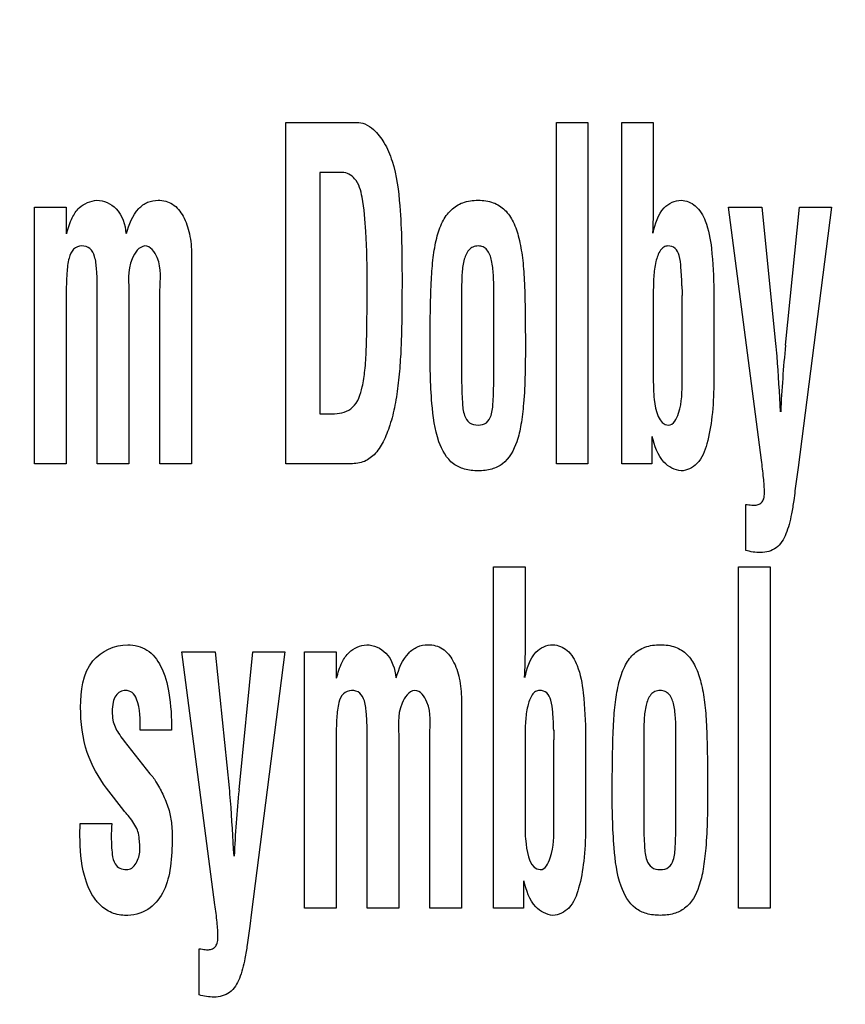
# Model space of a CAD drawing. Units: millimetres. Extents: x 0 to 1189, y 0 to 841.
# Drawn here: x 796 to 799, y 186 to 189 of the extents above; entities that cross this region are included whole.
import ezdxf

# ---------------------------------------------------------------- set-up
doc = ezdxf.new("R2010")
doc.units = ezdxf.units.MM
doc.header["$LTSCALE"] = 65.395
doc.layers.get('0').update_dxf_attribs({"linetype": 'CONTINUOUS'})
doc.layers.add('3_ALL_AXES', color=7, linetype='CONTINUOUS')
doc.layers.add('DEF_DRAFT_DIM', color=7, linetype='CONTINUOUS')
doc.styles.add('TEXTSTYLE_2', font='ar_wgl__.ttf')
doc.dimstyles.new('DIMSTYLE_1', dxfattribs={"dimtxt": 8, "dimasz": 3, "dimexe": 0.8, "dimexo": 0.2, "dimgap": 2, "dimtad": 1, "dimdec": 1, "dimlfac": 3.333333, "dimdsep": 46, "dimtxsty": 'TEXTSTYLE_2', "dimblk": 'OPEN', "dimblk1": 'OPEN', "dimblk2": 'OPEN', "dimcen": 0.09, "dimazin": 2, "dimtp": 0.8, "dimtm": 0.8, "dimtfac": 1, "dimtdec": 1, "dimtofl": 0, "dimtmove": 0, "dimatfit": 3, "dimldrblk": 'OPEN', "dimfxl": 1, "dimtolj": 1, "dimarcsym": 0})
doc.dimstyles.new('DIMSTYLE_5', dxfattribs={"dimtxt": 8, "dimasz": 3, "dimexe": 0.8, "dimexo": 0.2, "dimgap": 2, "dimtad": 1, "dimdec": 1, "dimlfac": 3.333333, "dimdsep": 46, "dimtxsty": 'TEXTSTYLE_2', "dimblk": 'OPEN', "dimblk1": 'OPEN', "dimblk2": 'OPEN', "dimcen": 0.09, "dimazin": 2, "dimtp": 0.5, "dimtm": 0.5, "dimtfac": 1, "dimtdec": 1, "dimtofl": 0, "dimtmove": 0, "dimatfit": 3, "dimldrblk": 'OPEN', "dimfxl": 1, "dimtolj": 1, "dimarcsym": 0})

# ---------------------------------------------------------------- blocks, each defined once
blk = doc.blocks.new('_OPEN')
at = {"color": 0, "linetype": 'ByBlock'}
for p, q in [((0, 0), (-1, 0.11667)), ((-1, -0.11667), (0, 0)), ((-1, 0), (0, 0))]:
    blk.add_line(p, q, dxfattribs=at)
blk = doc.blocks.new('*D22')
at = {"layer": 'DEF_DRAFT_DIM', "color": 2, "linetype": 'Continuous', "transparency": 16777216}
for p, q in [((870.0772, 189.679), (681.4822, 189.679)), ((682.2822, 189.679), (682.2822, 149.3815)), ((682.2822, 109.084), (682.2822, 149.3815)), ((709.3822, 109.084), (681.4822, 109.084))]:
    blk.add_line(p, q, dxfattribs=at)
at = {"layer": 'DEF_DRAFT_DIM', "color": 2, "linetype": 'Continuous', "transparency": 16777216, "xscale": 3, "yscale": 3, "zscale": 3}
for p, rotation in [((682.2822, 189.679), 90), ((682.2822, 109.084), 270)]:
    blk.add_blockref('_OPEN', p, dxfattribs=dict(at, rotation=rotation))
blk = doc.blocks.new('*D23')
at = {"layer": 'DEF_DRAFT_DIM', "color": 2, "linetype": 'Continuous', "transparency": 16777216}
for p, q in [((841.352, 192.324), (841.352, 228.5022)), ((697.2822, 227.7022), (769.3171, 227.7022)), ((841.352, 227.7022), (769.3171, 227.7022))]:
    blk.add_line(p, q, dxfattribs=at)
at = {"layer": 'DEF_DRAFT_DIM', "color": 2, "linetype": 'Continuous', "transparency": 16777216, "xscale": 3, "yscale": 3, "zscale": 3, "rotation": 180}
blk.add_blockref('_OPEN', (697.2822, 227.7022), dxfattribs=at)
at = {"layer": 'DEF_DRAFT_DIM', "color": 2, "linetype": 'Continuous', "transparency": 16777216, "xscale": 3, "yscale": 3, "zscale": 3}
blk.add_blockref('_OPEN', (841.352, 227.7022), dxfattribs=at)
blk = doc.blocks.new('*D24')
at = {"layer": 'DEF_DRAFT_DIM', "color": 2, "linetype": 'Continuous', "transparency": 16777216}
for p, q in [((841.552, 191.224), (886.5498, 191.224)), ((885.7498, 191.224), (885.7498, 150.154)), ((885.7498, 109.084), (885.7498, 150.154)), ((885.7498, 150.154), (885.7498, 63.8176))]:
    blk.add_line(p, q, dxfattribs=at)
at = {"layer": 'DEF_DRAFT_DIM', "color": 2, "linetype": 'Continuous', "transparency": 16777216, "xscale": 3, "yscale": 3, "zscale": 3}
for p, rotation in [((885.7498, 191.224), 90), ((885.7498, 109.084), 270)]:
    blk.add_blockref('_OPEN', p, dxfattribs=dict(at, rotation=rotation))

msp = doc.modelspace()

# ---------------------------------------------------------------- linework, layer by layer
at = {"layer": '3_ALL_AXES', "color": 7, "linetype": 'Continuous'}
for p, q in [((796.9051, 187.6947), (796.9051, 188.7315)), ((796.9051, 188.7315), (797.1202, 188.7315)), ((797.7258, 187.6947), (797.7258, 188.7315)), ((797.7258, 188.7315), (797.8217, 188.7315)), ((797.8217, 188.7315), (797.8217, 187.6947)), ((797.9241, 187.6947), (797.9241, 188.7315)), ((797.9241, 188.7315), (798.02, 188.7315)), ((798.02, 188.7315), (798.02, 188.4826)), ((797.0076, 188.5794), (797.0076, 187.8468)), ((797.0759, 188.5794), (797.0076, 188.5794)), ((796.1423, 187.6947), (796.1423, 188.4736)), ((796.1423, 188.4736), (796.2382, 188.4736)), ((796.2382, 188.4736), (796.2382, 188.3934)), ((798.3483, 187.7056), (798.248, 188.4736)), ((798.248, 188.4736), (798.349, 188.4736)), ((798.349, 188.4736), (798.391, 188.0603)), ((798.4213, 188.0548), (798.4633, 188.4736)), ((798.5606, 188.4736), (798.4596, 187.6834)), ((798.4633, 188.4736), (798.5606, 188.4736)), ((796.6186, 188.3292), (796.6186, 187.6947)), ((796.3325, 187.6947), (796.3325, 188.2305)), ((796.5227, 187.6947), (796.5227, 188.2208)), ((798.2035, 188.2183), (798.2035, 187.936)), ((796.2382, 188.207), (796.2382, 187.6947)), ((796.4284, 188.207), (796.4284, 187.6947)), ((797.4382, 188.2087), (797.4382, 187.9485)), ((797.5358, 187.9485), (797.5358, 188.2087)), ((798.02, 188.2103), (798.02, 187.9504)), ((798.1076, 187.9463), (798.1076, 188.2062)), ((797.0076, 187.8468), (797.0529, 187.8468)), ((798.0153, 187.7776), (798.0153, 187.6947)), ((796.2382, 187.6947), (796.1423, 187.6947)), ((796.4284, 187.6947), (796.3325, 187.6947)), ((796.6186, 187.6947), (796.5227, 187.6947)), ((797.096, 187.6947), (796.9051, 187.6947)), ((797.8217, 187.6947), (797.7258, 187.6947)), ((798.0153, 187.6947), (797.9241, 187.6947)), ((798.4596, 187.6834), (798.4537, 187.6406)), ((798.3004, 187.4318), (798.3004, 187.5715)), ((797.5348, 186.3447), (797.5348, 187.3815)), ((797.5348, 187.3815), (797.6308, 187.3815)), ((797.6308, 187.3815), (797.6308, 187.1326)), ((798.2786, 186.3447), (798.2786, 187.3815)), ((798.2786, 187.3815), (798.3745, 187.3815)), ((798.3745, 187.3815), (798.3745, 186.3447)), ((796.6896, 186.3556), (796.5894, 187.1236)), ((796.5894, 187.1236), (796.6904, 187.1236)), ((796.6904, 187.1236), (796.7324, 186.7103)), ((796.7626, 186.7048), (796.8046, 187.1236)), ((796.9019, 187.1236), (796.8009, 186.3334)), ((796.8046, 187.1236), (796.9019, 187.1236)), ((796.9613, 186.3447), (796.9613, 187.1236)), ((796.9613, 187.1236), (797.0572, 187.1236)), ((797.0572, 187.1236), (797.0572, 187.0434)), ((797.4375, 186.9792), (797.4375, 186.3447)), ((796.5581, 186.8859), (796.4622, 186.8859)), ((797.1515, 186.3447), (797.1515, 186.8805)), ((797.3416, 186.3447), (797.3416, 186.8708)), ((797.8143, 186.8683), (797.8143, 186.586)), ((796.4118, 186.8555), (796.414, 186.8527)), ((796.414, 186.8527), (796.4923, 186.7532)), ((797.0572, 186.857), (797.0572, 186.3447)), ((797.2474, 186.857), (797.2474, 186.3447)), ((797.6308, 186.8603), (797.6308, 186.6004)), ((797.7184, 186.5963), (797.7184, 186.8562)), ((797.9911, 186.8587), (797.9911, 186.5985)), ((798.0887, 186.5985), (798.0887, 186.8587)), ((796.4133, 186.6418), (796.3609, 186.7095)), ((796.2806, 186.6017), (796.3764, 186.6017)), ((796.2799, 186.5644), (796.2799, 186.5823)), ((797.6261, 186.4276), (797.6261, 186.3447)), ((796.8009, 186.3334), (796.795, 186.2907)), ((797.0572, 186.3447), (796.9613, 186.3447)), ((797.2474, 186.3447), (797.1515, 186.3447)), ((797.4375, 186.3447), (797.3416, 186.3447)), ((797.6261, 186.3447), (797.5348, 186.3447)), ((798.3745, 186.3447), (798.2786, 186.3447)), ((796.6417, 186.0818), (796.6417, 186.2215))]:
    msp.add_line(p, q, dxfattribs=at)
for centre, radius, start, end in [((798.6801, 188.235), 0.5732, 179.9851, 182.8791), ((802.2858, 187.6713), 3.8835, 174.3337, 177.3199), ((798.2908, 186.885), 0.5732, 179.9851, 182.8791), ((800.6271, 186.3214), 3.8835, 174.3337, 177.3199)]:
    msp.add_arc(centre, radius, start, end, dxfattribs=at)
for points, knots in [([(797.1202, 188.7315), (797.1285, 188.7315), (797.1475, 188.7276), (797.1771, 188.7067), (797.2065, 188.6682), (797.2386, 188.5906), (797.2562, 188.4498), (797.2573, 188.33), (797.2573, 188.256)], [0, 0, 0, 0, 0.046991, 0.106884, 0.201693, 0.318145, 0.579881, 1, 1, 1, 1]), ([(797.1515, 188.238), (797.1515, 188.292), (797.1503, 188.3815), (797.141, 188.4889), (797.1241, 188.5594), (797.0899, 188.5794), (797.0759, 188.5794)], [0, 0, 0, 0, 0.437856, 0.721304, 0.886009, 1, 1, 1, 1]), ([(796.2397, 188.3934), (796.2439, 188.41), (796.2524, 188.4382), (796.2743, 188.472), (796.302, 188.4892), (796.3213, 188.4941), (796.3311, 188.4951)], [0, 0, 0, 0, 0.350415, 0.598575, 0.800061, 1, 1, 1, 1]), ([(796.3311, 188.4951), (796.3523, 188.4951), (796.4019, 188.472), (796.4176, 188.4211), (796.4196, 188.3942)], [0, 0, 0, 0, 0.439687, 1, 1, 1, 1]), ([(796.4211, 188.3942), (796.4284, 188.4214), (796.443, 188.4603), (796.484, 188.4911), (796.514, 188.4964), (796.5402, 188.4933), (796.5696, 188.4805), (796.597, 188.4452), (796.6149, 188.3913), (796.6186, 188.3506), (796.6186, 188.3292)], [0, 0, 0, 0, 0.231336, 0.320644, 0.409232, 0.47421, 0.535602, 0.667849, 0.823913, 1, 1, 1, 1]), ([(797.3423, 188.0564), (797.3425, 188.0941), (797.3433, 188.1601), (797.3453, 188.2484), (797.3509, 188.3189), (797.3608, 188.3779), (797.3771, 188.4278), (797.4034, 188.4669), (797.4425, 188.4914), (797.4882, 188.497), (797.5338, 188.4914), (797.5721, 188.4668), (797.5977, 188.4277), (797.6139, 188.3777), (797.6239, 188.318), (797.6294, 188.2467), (797.6312, 188.1585), (797.6317, 188.0933), (797.6317, 188.0564)], [0, 0, 0, 0, 0.110916, 0.194043, 0.25979, 0.31879, 0.369731, 0.413331, 0.454533, 0.500886, 0.546457, 0.587086, 0.630357, 0.681234, 0.740708, 0.807995, 0.891623, 1, 1, 1, 1]), ([(798.02, 188.4826), (798.02, 188.477), (798.0197, 188.4623), (798.0192, 188.4333), (798.0183, 188.4098), (798.0178, 188.3955)], [0, 0, 0, 0, 0.190264, 0.507025, 1, 1, 1, 1]), ([(798.0192, 188.3955), (798.0262, 188.4226), (798.0377, 188.4719), (798.0857, 188.4951), (798.1044, 188.4951)], [0, 0, 0, 0, 0.598315, 1, 1, 1, 1]), ([(798.1044, 188.4951), (798.1198, 188.4942), (798.1538, 188.4802), (798.1855, 188.4234), (798.2002, 188.3338), (798.2031, 188.2618), (798.2035, 188.2183)], [0, 0, 0, 0, 0.145735, 0.319127, 0.588921, 1, 1, 1, 1]), ([(796.3325, 188.2305), (796.3325, 188.2487), (796.3312, 188.2803), (796.3272, 188.3205), (796.3132, 188.3508), (796.285, 188.3593), (796.2568, 188.3484), (796.2434, 188.3142), (796.2394, 188.2672), (796.2382, 188.2293), (796.2382, 188.207)], [0, 0, 0, 0, 0.171812, 0.297296, 0.383899, 0.465757, 0.549621, 0.644414, 0.789683, 1, 1, 1, 1]), ([(796.477, 188.3562), (796.4588, 188.3544), (796.42, 188.2982), (796.4284, 188.244), (796.4284, 188.207)], [0, 0, 0, 0, 0.330115, 1, 1, 1, 1]), ([(796.5227, 188.2208), (796.5227, 188.2543), (796.5318, 188.3033), (796.4941, 188.3562), (796.477, 188.3562)], [0, 0, 0, 0, 0.662293, 1, 1, 1, 1]), ([(797.5358, 188.2087), (797.5358, 188.2287), (797.5359, 188.2561), (797.5331, 188.2906), (797.5289, 188.3165), (797.5213, 188.3403), (797.5037, 188.3545), (797.488, 188.357), (797.472, 188.3545), (797.4539, 188.3398), (797.4456, 188.3161), (797.4409, 188.2903), (797.4381, 188.256), (797.4382, 188.2287), (797.4382, 188.2087)], [0, 0, 0, 0, 0.176579, 0.242118, 0.305541, 0.409605, 0.452451, 0.497489, 0.54607, 0.591183, 0.696399, 0.758352, 0.823421, 1, 1, 1, 1]), ([(798.1069, 188.2351), (798.1065, 188.2534), (798.1047, 188.2844), (798.101, 188.3229), (798.0892, 188.3511), (798.0677, 188.3578), (798.0509, 188.3539), (798.0361, 188.3373), (798.026, 188.3057), (798.0204, 188.2607), (798.02, 188.2277), (798.02, 188.2103)], [0, 0, 0, 0, 0.180528, 0.305526, 0.387449, 0.462398, 0.505325, 0.551734, 0.674175, 0.827764, 1, 1, 1, 1]), ([(797.2573, 188.256), (797.2573, 188.2242), (797.2571, 188.1661), (797.256, 188.0844), (797.2526, 188.0109), (797.2467, 187.941), (797.2371, 187.8743), (797.2225, 187.8141), (797.2023, 187.7629), (797.1766, 187.7221), (797.1391, 187.6961), (797.1103, 187.6947), (797.096, 187.6947)], [0, 0, 0, 0, 0.150777, 0.27536, 0.387186, 0.499813, 0.607794, 0.706023, 0.79284, 0.867961, 0.931919, 1, 1, 1, 1]), ([(797.0529, 187.8468), (797.0721, 187.8468), (797.1181, 187.8612), (797.137, 187.9229), (797.1458, 187.9819), (797.1497, 188.0481), (797.1512, 188.1347), (797.1515, 188.2004), (797.1515, 188.238)], [0, 0, 0, 0, 0.132348, 0.289702, 0.404569, 0.549219, 0.741734, 1, 1, 1, 1]), ([(797.4136, 187.6946), (797.3922, 187.7107), (797.359, 187.7732), (797.3442, 187.8978), (797.3423, 187.9969), (797.3423, 188.0564)], [0, 0, 0, 0, 0.213102, 0.526359, 1, 1, 1, 1]), ([(797.6317, 188.0564), (797.6317, 187.9967), (797.6311, 187.9155), (797.6199, 187.8168), (797.6057, 187.7531), (797.5774, 187.699), (797.5285, 187.6759), (797.4883, 187.6718), (797.4479, 187.6759), (797.4234, 187.6873), (797.4136, 187.6946)], [0, 0, 0, 0, 0.336065, 0.456498, 0.556233, 0.706043, 0.774203, 0.851999, 0.931176, 1, 1, 1, 1]), ([(798.391, 188.0603), (798.3923, 188.0473), (798.3981, 187.9783), (798.402, 187.9091), (798.405, 187.8529)], [0, 0, 0, 0, 0.187775, 1, 1, 1, 1]), ([(797.4382, 187.9485), (797.4382, 187.9265), (797.4398, 187.8905), (797.4429, 187.8457), (797.4601, 187.816), (797.488, 187.8101), (797.5158, 187.8161), (797.5316, 187.846), (797.5343, 187.8904), (797.5358, 187.9265), (797.5358, 187.9485)], [0, 0, 0, 0, 0.205975, 0.336174, 0.417969, 0.502808, 0.583875, 0.664106, 0.794044, 1, 1, 1, 1]), ([(798.02, 187.9504), (798.02, 187.9302), (798.0204, 187.8868), (798.0364, 187.8121), (798.066, 187.8121)], [0, 0, 0, 0, 0.405062, 1, 1, 1, 1]), ([(798.066, 187.8121), (798.0817, 187.8121), (798.1092, 187.8704), (798.1069, 187.9133), (798.1076, 187.9463)], [0, 0, 0, 0, 0.322362, 1, 1, 1, 1]), ([(798.2035, 187.936), (798.2031, 187.9033), (798.2004, 187.8423), (798.1864, 187.7608), (798.1623, 187.6943), (798.1219, 187.6732), (798.1043, 187.6732)], [0, 0, 0, 0, 0.325162, 0.602244, 0.824762, 1, 1, 1, 1]), ([(798.1043, 187.6732), (798.085, 187.6749), (798.0376, 187.7001), (798.0245, 187.7499), (798.0167, 187.7776)], [0, 0, 0, 0, 0.402337, 1, 1, 1, 1]), ([(798.3004, 187.5715), (798.3036, 187.5715), (798.3097, 187.57), (798.3181, 187.5691), (798.3276, 187.5684), (798.3381, 187.5699), (798.3495, 187.5764), (798.3565, 187.5897), (798.3579, 187.6157), (798.3545, 187.6548), (798.3507, 187.6879), (798.3483, 187.7056)], [0, 0, 0, 0, 0.053366, 0.103635, 0.139473, 0.210609, 0.276282, 0.349519, 0.447974, 0.70375, 1, 1, 1, 1]), ([(798.4537, 187.6406), (798.4513, 187.6216), (798.4469, 187.5888), (798.4404, 187.5453), (798.4325, 187.5111), (798.4213, 187.4749), (798.3977, 187.4341), (798.3462, 187.4211), (798.315, 187.4277), (798.3004, 187.4318)], [0, 0, 0, 0, 0.186122, 0.320947, 0.426633, 0.525515, 0.69233, 0.852887, 1, 1, 1, 1]), ([(796.2819, 186.9556), (796.2819, 187.004), (796.2923, 187.1023), (796.3859, 187.1451), (796.4248, 187.1451)], [0, 0, 0, 0, 0.554662, 1, 1, 1, 1]), ([(796.4248, 187.1451), (796.445, 187.1451), (796.4883, 187.1342), (796.5327, 187.0758), (796.5545, 186.9901), (796.5581, 186.9238), (796.5581, 186.8859)], [0, 0, 0, 0, 0.187337, 0.3855, 0.647953, 1, 1, 1, 1]), ([(797.0587, 187.0434), (797.0629, 187.06), (797.0714, 187.0882), (797.0933, 187.122), (797.121, 187.1392), (797.1403, 187.1441), (797.1501, 187.1451)], [0, 0, 0, 0, 0.350415, 0.598575, 0.800061, 1, 1, 1, 1]), ([(797.1501, 187.1451), (797.1713, 187.1451), (797.2208, 187.1221), (797.2365, 187.0712), (797.2385, 187.0442)], [0, 0, 0, 0, 0.439687, 1, 1, 1, 1]), ([(797.24, 187.0442), (797.2474, 187.0714), (797.262, 187.1103), (797.303, 187.1411), (797.333, 187.1464), (797.3592, 187.1433), (797.3886, 187.1305), (797.416, 187.0952), (797.4339, 187.0413), (797.4375, 187.0006), (797.4375, 186.9792)], [0, 0, 0, 0, 0.231336, 0.320644, 0.409232, 0.47421, 0.535602, 0.667849, 0.823913, 1, 1, 1, 1]), ([(797.63, 187.0455), (797.637, 187.0726), (797.6485, 187.1219), (797.6964, 187.1451), (797.7152, 187.1451)], [0, 0, 0, 0, 0.598315, 1, 1, 1, 1]), ([(797.7152, 187.1451), (797.7306, 187.1442), (797.7646, 187.1302), (797.7963, 187.0734), (797.8109, 186.9838), (797.8139, 186.9118), (797.8143, 186.8683)], [0, 0, 0, 0, 0.145735, 0.319127, 0.588921, 1, 1, 1, 1]), ([(797.8952, 186.7064), (797.8954, 186.7441), (797.8962, 186.8101), (797.8982, 186.8984), (797.9038, 186.9689), (797.9137, 187.0279), (797.93, 187.0778), (797.9563, 187.1169), (797.9953, 187.1414), (798.0411, 187.147), (798.0867, 187.1414), (798.125, 187.1168), (798.1506, 187.0777), (798.1668, 187.0277), (798.1767, 186.968), (798.1823, 186.8967), (798.1841, 186.8085), (798.1846, 186.7433), (798.1846, 186.7064)], [0, 0, 0, 0, 0.110913, 0.194039, 0.259782, 0.318784, 0.369715, 0.4133, 0.454549, 0.500844, 0.546476, 0.587094, 0.630374, 0.681244, 0.740713, 0.808, 0.891625, 1, 1, 1, 1]), ([(797.6308, 187.1326), (797.6308, 187.127), (797.6305, 187.1123), (797.6299, 187.0833), (797.6291, 187.0598), (797.6285, 187.0455)], [0, 0, 0, 0, 0.190264, 0.507025, 1, 1, 1, 1]), ([(796.4622, 186.8859), (796.4622, 186.9174), (796.4649, 186.9583), (796.441, 187.0013), (796.4195, 187.0079), (796.4007, 187.0035), (796.3868, 186.9899), (796.3789, 186.9685), (796.3778, 186.9519), (796.3778, 186.9426)], [0, 0, 0, 0, 0.423073, 0.529908, 0.62465, 0.700734, 0.778972, 0.875186, 1, 1, 1, 1]), ([(797.1515, 186.8805), (797.1515, 186.8987), (797.1501, 186.9303), (797.1461, 186.9705), (797.1322, 187.0008), (797.104, 187.0093), (797.0757, 186.9984), (797.0624, 186.9642), (797.0584, 186.9172), (797.0572, 186.8793), (797.0572, 186.857)], [0, 0, 0, 0, 0.171812, 0.297296, 0.383899, 0.465757, 0.549621, 0.644414, 0.789683, 1, 1, 1, 1]), ([(797.2959, 187.0062), (797.2778, 187.0044), (797.2389, 186.9482), (797.2474, 186.894), (797.2474, 186.857)], [0, 0, 0, 0, 0.330115, 1, 1, 1, 1]), ([(797.3416, 186.8708), (797.3416, 186.9043), (797.3507, 186.9534), (797.313, 187.0062), (797.2959, 187.0062)], [0, 0, 0, 0, 0.662293, 1, 1, 1, 1]), ([(797.7177, 186.8851), (797.7173, 186.9034), (797.7155, 186.9344), (797.7117, 186.9729), (797.6999, 187.0011), (797.6785, 187.0078), (797.6617, 187.0039), (797.6468, 186.9873), (797.6368, 186.9557), (797.6311, 186.9107), (797.6308, 186.8777), (797.6308, 186.8603)], [0, 0, 0, 0, 0.180528, 0.305526, 0.387449, 0.462398, 0.505325, 0.551734, 0.674175, 0.827764, 1, 1, 1, 1]), ([(798.0887, 186.8587), (798.0887, 186.8787), (798.0887, 186.9061), (798.0859, 186.9406), (798.0818, 186.9665), (798.0742, 186.9903), (798.0566, 187.0046), (798.0409, 187.007), (798.0249, 187.0045), (798.0067, 186.9899), (797.9985, 186.9661), (797.9938, 186.9404), (797.991, 186.906), (797.9911, 186.8787), (797.9911, 186.8587)], [0, 0, 0, 0, 0.176574, 0.242104, 0.305511, 0.409571, 0.452415, 0.497451, 0.546048, 0.591265, 0.696413, 0.758363, 0.823429, 1, 1, 1, 1]), ([(796.3609, 186.7095), (796.3359, 186.742), (796.292, 186.8201), (796.2819, 186.9091), (796.2819, 186.9556)], [0, 0, 0, 0, 0.467891, 1, 1, 1, 1]), ([(796.3778, 186.9426), (796.3778, 186.9338), (796.3787, 186.9177), (796.3856, 186.8952), (796.3974, 186.8752), (796.4065, 186.8623), (796.4118, 186.8555)], [0, 0, 0, 0, 0.275974, 0.502765, 0.730683, 1, 1, 1, 1]), ([(796.4923, 186.7532), (796.5003, 186.745), (796.515, 186.7228), (796.5343, 186.6855), (796.5514, 186.6437), (796.5597, 186.5966), (796.56, 186.5358), (796.5564, 186.4647), (796.5364, 186.3905), (796.4883, 186.3336), (796.4244, 186.3185), (796.3703, 186.3303), (796.3461, 186.3492), (796.336, 186.36)], [0, 0, 0, 0, 0.056303, 0.129142, 0.206728, 0.276964, 0.36299, 0.50493, 0.626128, 0.734472, 0.853533, 0.928054, 1, 1, 1, 1]), ([(796.7324, 186.7103), (796.7336, 186.6973), (796.7395, 186.6283), (796.7434, 186.5591), (796.7464, 186.5029)], [0, 0, 0, 0, 0.187781, 1, 1, 1, 1]), ([(797.9664, 186.3446), (797.945, 186.3607), (797.9119, 186.4232), (797.8972, 186.5478), (797.8952, 186.6469), (797.8952, 186.7064)], [0, 0, 0, 0, 0.213047, 0.526309, 1, 1, 1, 1]), ([(798.1846, 186.7064), (798.1846, 186.6467), (798.1841, 186.5655), (798.1728, 186.4668), (798.1587, 186.403), (798.1303, 186.3491), (798.0814, 186.3259), (798.0411, 186.3218), (798.0008, 186.3259), (797.9762, 186.3373), (797.9664, 186.3446)], [0, 0, 0, 0, 0.33603, 0.45646, 0.556167, 0.706068, 0.774091, 0.852024, 0.931085, 1, 1, 1, 1]), ([(796.4618, 186.5204), (796.462, 186.5235), (796.4622, 186.5332), (796.4602, 186.5505), (796.4588, 186.5719), (796.4469, 186.6006), (796.4324, 186.6187), (796.4221, 186.6308)], [0, 0, 0, 0, 0.077239, 0.238455, 0.431218, 0.605914, 1, 1, 1, 1]), ([(796.3764, 186.6017), (796.3755, 186.5879), (796.3744, 186.5566), (796.376, 186.5159), (796.3824, 186.4811), (796.4006, 186.4648), (796.4196, 186.4605), (796.4388, 186.4658), (796.4555, 186.4867), (796.4609, 186.5068), (796.4618, 186.5204)], [0, 0, 0, 0, 0.173083, 0.389761, 0.515427, 0.595922, 0.679193, 0.749666, 0.831555, 1, 1, 1, 1]), ([(797.6308, 186.6004), (797.6308, 186.5802), (797.6312, 186.5368), (797.6472, 186.4621), (797.6768, 186.4621)], [0, 0, 0, 0, 0.405062, 1, 1, 1, 1]), ([(797.6768, 186.4621), (797.6925, 186.4621), (797.7199, 186.5204), (797.7176, 186.5633), (797.7184, 186.5963)], [0, 0, 0, 0, 0.322362, 1, 1, 1, 1]), ([(797.9911, 186.5985), (797.9911, 186.5765), (797.9926, 186.5405), (797.9958, 186.4957), (798.013, 186.4659), (798.0409, 186.4601), (798.0687, 186.4661), (798.0845, 186.496), (798.0872, 186.5404), (798.0887, 186.5765), (798.0887, 186.5985)], [0, 0, 0, 0, 0.205972, 0.33618, 0.41794, 0.502836, 0.583845, 0.664108, 0.794045, 1, 1, 1, 1]), ([(797.8143, 186.586), (797.8139, 186.5533), (797.8112, 186.4923), (797.7972, 186.4108), (797.7731, 186.3443), (797.7327, 186.3232), (797.715, 186.3232)], [0, 0, 0, 0, 0.325162, 0.602244, 0.824762, 1, 1, 1, 1]), ([(796.336, 186.36), (796.3331, 186.3631), (796.3125, 186.3875), (796.2852, 186.4559), (796.2799, 186.524), (796.2799, 186.5644)], [0, 0, 0, 0, 0.058223, 0.437389, 1, 1, 1, 1]), ([(797.715, 186.3232), (797.6958, 186.3249), (797.6483, 186.3501), (797.6352, 186.3999), (797.6275, 186.4276)], [0, 0, 0, 0, 0.402337, 1, 1, 1, 1]), ([(796.6417, 186.2215), (796.6449, 186.2215), (796.6511, 186.22), (796.6594, 186.2192), (796.6689, 186.2184), (796.6794, 186.2199), (796.6908, 186.2265), (796.6978, 186.2397), (796.6992, 186.2657), (796.6959, 186.3048), (796.6921, 186.3379), (796.6896, 186.3556)], [0, 0, 0, 0, 0.053366, 0.103599, 0.139188, 0.210675, 0.276286, 0.349523, 0.447977, 0.703752, 1, 1, 1, 1]), ([(796.795, 186.2907), (796.7926, 186.2716), (796.7883, 186.2388), (796.7816, 186.1954), (796.7738, 186.1611), (796.7625, 186.1249), (796.7391, 186.0841), (796.6876, 186.0712), (796.6563, 186.0777), (796.6417, 186.0818)], [0, 0, 0, 0, 0.1861, 0.320957, 0.426616, 0.525539, 0.692165, 0.852885, 1, 1, 1, 1])]:
    msp.add_open_spline(points, degree=3, knots=knots, dxfattribs=at)
for points in [[(796.4221, 186.6308), (796.4189, 186.6343), (796.4161, 186.6381), (796.4133, 186.6418)], [(796.2799, 186.5823), (796.2802, 186.5888), (796.2806, 186.5953), (796.2806, 186.6017)]]:
    msp.add_open_spline(points, degree=3, dxfattribs=at)

# ---------------------------------------------------------------- dimensions: what is measured, and where the dimension line sits
at = {"layer": 'DEF_DRAFT_DIM', "color": 2, "linetype": 'Continuous'}
for base, p1, p2, angle, dimstyle, picture, middle in [((697.2822, 227.7022), (841.352, 192.124), (697.2822, 109.384), 180, 'DIMSTYLE_1', '*D23', (770.4375, 227.7022)), ((885.7498, 191.224), (709.5822, 109.084), (841.352, 191.224), 90, 'DIMSTYLE_5', '*D24', (885.7498, 63.8176)), ((682.2822422179, 189.6790396227), (709.5822422179, 109.0840396227), (870.2772422179, 189.6790396227), 90, 'DIMSTYLE_5', '*D22', (682.2822422179, 135.4038444554))]:
    dim = msp.add_linear_dim(base=base, p1=p1, p2=p2, angle=angle, dimstyle=dimstyle, dxfattribs=at)
    dim.commit()
    dim.dimension.update_dxf_attribs({"geometry": picture, "text_midpoint": middle, "dimtype": 160})

doc.saveas('drawing.dxf')
